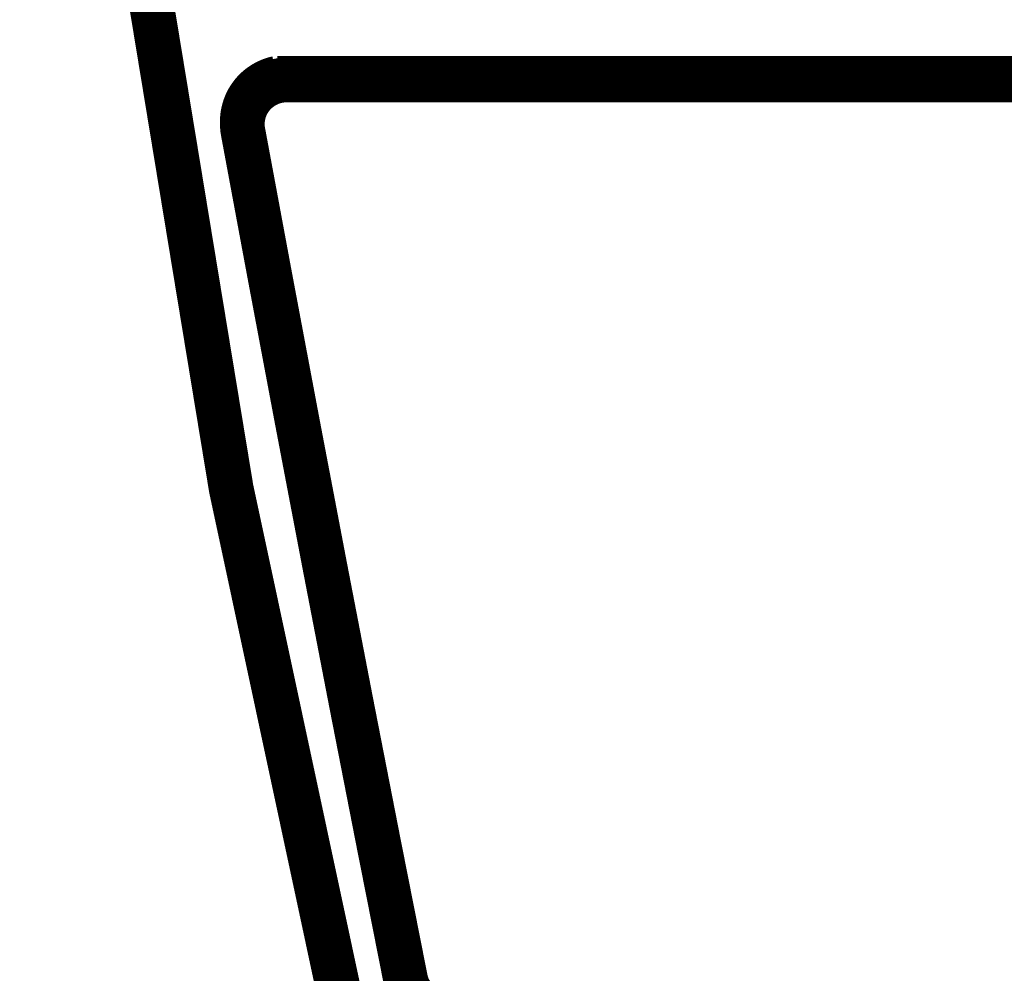
# Model space of a CAD drawing. Extents: x -186 to 193, y -142 to 137.
# Drawn here: x 123 to 134, y -88 to -77 of the extents above; entities that cross this region are included whole.
import ezdxf

# ---------------------------------------------------------------- set-up
doc = ezdxf.new("R2010")
doc.units = 0
doc.layers.get('0').update_dxf_attribs({"linetype": 'CONTINUOUS'})

msp = doc.modelspace()

# ---------------------------------------------------------------- linework, layer by layer
at = {"color": 7, "const_width": 0.5}
for points in [[(126.4377247123075, -88.18316006599964, -0.03576785358152032), (123.4366007578156, -69.95304046354445)], [(129.0925138136699, -97.67287468589325, -0.2420883072833638), (107.5083816743623, -70.0301925731327)], [(125.5754892173831, -77.59190093917864, -0.02088914204013052), (125.6148990633725, -77.57710798219573)], [(125.6148990633725, -77.57710798219573, -0.02449892529291157), (125.6625769379366, -77.5639983695967)], [(125.717265281836, -77.57870230014079, -0.04258541480622861), (125.6625769379366, -77.5639983695967)], [(125.7726347210184, -77.5836237915915, -0.04419612207470606), (125.717265281836, -77.57870230014079)], [(125.4227296679571, -77.6929439054797, -0.03077174526586872), (125.4693647385658, -77.65309787312385)], [(125.4590051326138, -77.69284855109642, -0.03408286619316553), (125.5151282875234, -77.65415807647285)], [(125.4693647385658, -77.65309787312385, -0.02731697621689096), (125.5147643988072, -77.62263842241)], [(125.5147643988072, -77.62263842241, -0.0338897704172041), (125.5754892173831, -77.59190093917864)], [(125.5151282875234, -77.65415807647285, -0.03062839437383041), (125.5698617092766, -77.62606473455894)], [(125.5698617092766, -77.62606473455894, -0.03057579351698768), (125.6276888941183, -77.60483497678415)], [(125.6276888941183, -77.60483497678415, -0.01938644431079733), (125.6656041739961, -77.59507421183906)], [(125.6656041739961, -77.59507421183906, -0.01703813745996788), (125.6994977538495, -77.5889371455627)], [(125.6994977538495, -77.5889371455627, -0.0192945179579921), (125.7383051813419, -77.58478954906697)], [(125.7383051813419, -77.58478954906697, -0.01697472490167654), (125.7726347210184, -77.5836237915915)], [(125.3174461741362, -77.84119439542864, -0.06178453797078085), (125.381420835518, -77.7381380600593)], [(125.3427542206077, -77.8251272767676, -0.02759016484278054), (125.3733512841772, -77.78014193338579)], [(125.3733512841772, -77.78014193338579, -0.03423130253357115), (125.4181225154264, -77.7291863995378)], [(125.381420835518, -77.7381380600593, -0.03086329668092798), (125.4227296679571, -77.6929439054797)], [(125.4181225154264, -77.7291863995378, -0.02746340779934486), (125.4590051326138, -77.69284855109642)], [(125.2807922925992, -77.9564466316614, -0.06218320143005174), (125.3174461741362, -77.84119439542864)], [(125.2935693782834, -77.93572278558425, -0.03438103257291392), (125.3174322520621, -77.8729414360496)], [(125.3174322520621, -77.8729414360496, -0.0275592166531215), (125.3427542206077, -77.8251272767676)], [(125.2726347210183, -78.0450319888447, -0.02296385675759202), (125.274678726268, -78.0005600581074)], [(125.274678726268, -78.0005600581074, -0.02293269308331367), (125.2807922925992, -77.9564466316614)], [(125.2753729862974, -78.02527934532554, -0.01024889696143912), (125.277890157554, -78.0055357419076)], [(125.277890157554, -78.0055357419076, -0.0195735254239847), (125.2849449096441, -77.9681395912832)], [(125.2849449096441, -77.9681395912832, -0.0172157451463779), (125.2935693782834, -77.93572278558425)], [(125.2726347210184, -78.0767319528149, -0.00816578011399173), (125.2728932282276, -78.06090533249768)], [(125.2731396210191, -78.09884456772711, -0.01141586626256795), (125.2726347210184, -78.0767319528149)], [(125.2728932282276, -78.06090533249768, -0.008160071449769223), (125.2736680686735, -78.0450995636835)], [(125.2746535196915, -78.1209113080823, -0.01141932181188776), (125.2731396210191, -78.09884456772711)], [(125.2736680686735, -78.0450995636835, -0.01025214097218336), (125.2753729862974, -78.02527934532554)], [(125.2772942807367, -78.14375641012437, -0.01187410282794806), (125.2746535196915, -78.1209113080823)], [(125.2806997659684, -78.16475296265695, -0.01098115802137773), (125.2772942807367, -78.14375641012437)], [(126.189892684533, -82.99562379523852, -0.001660715860896769), (125.2806997659684, -78.16475296265695)], [(127.0988815841497, -87.6492843726071, -0.00178497979309774), (126.189892684533, -82.99562379523852)], [(127.1106097753138, -87.69479051251533, -0.02779674672245602), (127.0988815841497, -87.6492843726071)], [(127.1273787598261, -87.7389547982553, -0.02752087361708568), (127.1106097753138, -87.69479051251533)], [(127.1536980622834, -87.78918566122907, -0.03231796870665604), (127.1273787598261, -87.7389547982553)], [(127.1865343264107, -87.83610264917355, -0.03169301704189569), (127.1536980622834, -87.78918566122907)]]:
    msp.add_lwpolyline(points, format="xyb", dxfattribs=at)
for points in [[(125.6625769379366, -77.5639983695967), (164.684479787055, -77.5639983695989)], [(125.7726347210184, -77.5836237915915), (164.574422003973, -77.58362379159425)], [(125.2726347210184, -78.0767319528149), (125.2726347210183, -78.0450319888447)]]:
    msp.add_lwpolyline(points, dxfattribs=at)

doc.saveas('drawing.dxf')
